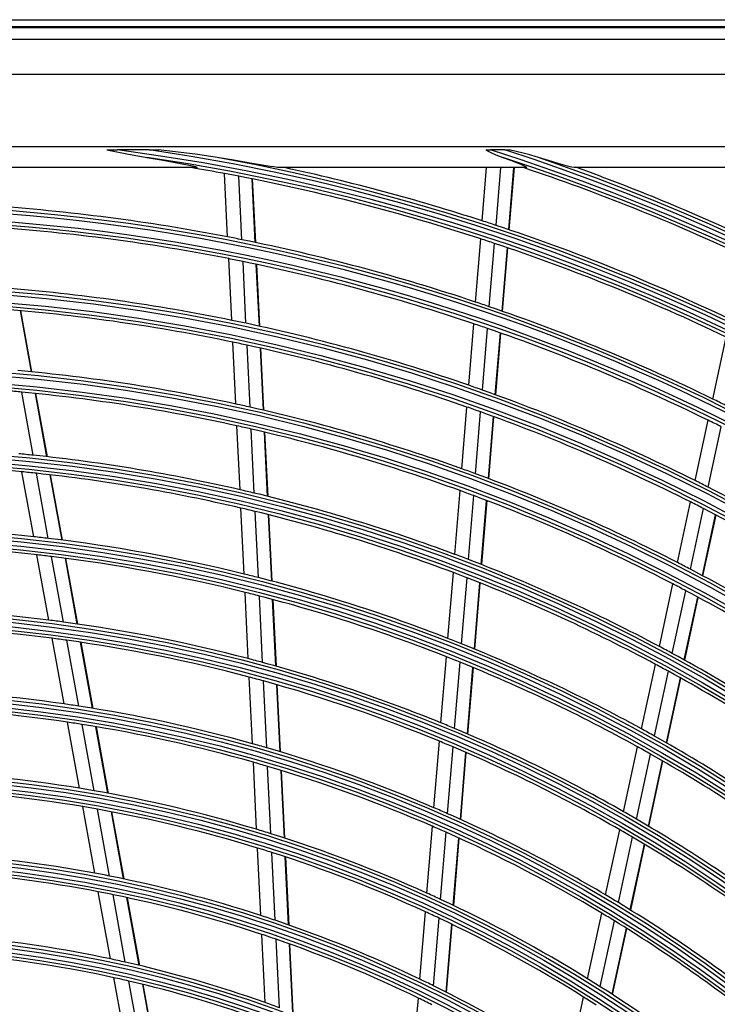
# Model space of a CAD drawing. Units: millimetres. Extents: x 0 to 5868, y 0 to 4185.
# Drawn here: x 1919 to 2018, y 1566 to 1706 of the extents above; entities that cross this region are included whole.
import ezdxf

# ---------------------------------------------------------------- set-up
doc = ezdxf.new("R2010")
doc.units = ezdxf.units.MM
doc.layers.add('LG-Product', color=3, linetype='Continuous')

# ---------------------------------------------------------------- blocks, each defined once
blk = doc.blocks.new('U3-3')
at = {"layer": 'LG-Product', "color": 3, "linetype": 'Continuous'}
for p, q in [((1963.05, 2665.42), (2533.05, 2665.42)), ((2533.05, 2664.42), (1963.05, 2664.42)), ((1963.15, 2664.29), (2532.95, 2664.29)), ((1964.81, 2662.64), (2531.29, 2662.64)), ((2531.29, 2657.65), (1964.81, 2657.65)), ((2055.55, 2647.42), (2504.55, 2647.42)), ((2283.8, 2646.94), (2286.65, 2646.37)), ((2283.8, 2646.94), (2284.24, 2646.94)), ((2284.24, 2646.94), (2284.68, 2646.94)), ((2284.68, 2646.94), (2285.01, 2646.94)), ((2285.01, 2646.94), (2285.33, 2646.94)), ((2289.83, 2646.94), (2285.33, 2646.94)), ((2286.65, 2646.37), (2289.51, 2645.86)), ((2289.51, 2645.86), (2291.54, 2645.53)), ((2289.83, 2646.94), (2290.33, 2646.94)), ((2290.33, 2646.94), (2290.83, 2646.94)), ((2290.83, 2646.94), (2290.99, 2646.94)), ((2290.99, 2646.94), (2291.15, 2646.94)), ((2293.94, 2646.63), (2291.15, 2646.94)), ((2296.73, 2646.28), (2293.94, 2646.63)), ((2299.5, 2645.86), (2296.73, 2646.28)), ((2301.84, 2645.47), (2299.5, 2645.86)), ((2337.65, 2646.94), (2337.97, 2646.94)), ((2337.65, 2646.94), (2338.09, 2646.71)), ((2337.97, 2646.94), (2338.3, 2646.94)), ((2338.09, 2646.71), (2338.54, 2646.49)), ((2340.32, 2646.94), (2338.3, 2646.94)), ((2338.54, 2646.49), (2339.28, 2646.16)), ((2339.28, 2646.16), (2340.04, 2645.86)), ((2340.04, 2645.86), (2341.16, 2645.46)), ((2340.32, 2646.94), (2340.64, 2646.94)), ((2340.64, 2646.94), (2340.95, 2646.94)), ((2341.95, 2646.71), (2340.95, 2646.94)), ((2342.94, 2646.47), (2341.95, 2646.71)), ((2343.87, 2646.23), (2342.94, 2646.47)), ((2344.79, 2645.97), (2343.87, 2646.23)), ((2344.97, 2645.92), (2344.79, 2645.97)), ((2345.14, 2645.86), (2344.97, 2645.92)), ((2346.55, 2645.42), (2345.14, 2645.86)), ((2296.54, 2644.42), (2199.55, 2644.42)), ((2291.54, 2645.53), (2293.54, 2645.17)), ((2293.54, 2645.17), (2294.53, 2644.98)), ((2294.53, 2644.98), (2295.5, 2644.78)), ((2295.5, 2644.78), (2295.97, 2644.67)), ((2295.97, 2644.67), (2296.39, 2644.57)), ((2296.39, 2644.57), (2296.56, 2644.51)), ((2296.66, 2644.43), (2296.54, 2644.42)), ((2296.56, 2644.51), (2296.67, 2644.46)), ((2296.67, 2644.46), (2296.66, 2644.43)), ((2304.16, 2645.07), (2301.84, 2645.47)), ((2305.31, 2644.88), (2304.16, 2645.07)), ((2306.44, 2644.69), (2305.31, 2644.88)), ((2307, 2644.6), (2306.44, 2644.69)), ((2307.53, 2644.52), (2307, 2644.6)), ((2308.05, 2644.45), (2307.53, 2644.52)), ((2308.45, 2644.42), (2308.05, 2644.45)), ((2343.38, 2644.42), (2308.45, 2644.42)), ((2337.14, 2636.88), (2337.76, 2644.42)), ((2339.09, 2636.24), (2339.76, 2644.42)), ((2340.92, 2635.62), (2341.64, 2644.42)), ((2340.98, 2635.6), (2341.71, 2644.42)), ((2341.16, 2645.46), (2342.22, 2645.05)), ((2342.22, 2645.05), (2342.72, 2644.85)), ((2342.72, 2644.85), (2343.16, 2644.65)), ((2343.16, 2644.65), (2343.36, 2644.53)), ((2343.36, 2644.53), (2343.45, 2644.45)), ((2343.45, 2644.45), (2343.38, 2644.42)), ((2347.92, 2645), (2346.55, 2645.42)), ((2348.58, 2644.81), (2347.92, 2645)), ((2349.22, 2644.63), (2348.58, 2644.81)), ((2349.8, 2644.49), (2349.22, 2644.63)), ((2350.21, 2644.42), (2349.8, 2644.49)), ((2374.89, 2644.42), (2350.21, 2644.42)), ((2300.98, 2634.59), (2300.54, 2643.58)), ((2303.01, 2634.19), (2302.57, 2643.2)), ((2304.9, 2633.8), (2304.46, 2642.83)), ((2304.96, 2633.79), (2304.52, 2642.81)), ((2336.19, 2625.35), (2336.92, 2634.32)), ((2338.14, 2624.69), (2338.88, 2633.67)), ((2339.96, 2624.05), (2340.7, 2633.06)), ((2340.03, 2624.03), (2340.77, 2633.03)), ((2301.56, 2622.75), (2301.13, 2631.51)), ((2303.58, 2622.33), (2303.16, 2631.1)), ((2305.48, 2621.92), (2305.05, 2630.71)), ((2305.54, 2621.9), (2305.12, 2630.69)), ((2273.12, 2615.44), (2271.54, 2624.13)), ((2273.19, 2615.43), (2271.61, 2624.12)), ((2335.21, 2613.53), (2335.93, 2622.27)), ((2337.16, 2612.85), (2337.88, 2621.6)), ((2338.99, 2612.19), (2339.71, 2620.96)), ((2339.05, 2612.17), (2339.77, 2620.94)), ((2302.14, 2610.88), (2301.71, 2619.66)), ((2304.17, 2610.43), (2303.74, 2619.23)), ((2369.88, 2611.58), (2371.78, 2620.38)), ((2306.06, 2609.99), (2305.63, 2618.81)), ((2306.13, 2609.98), (2305.7, 2618.8)), ((2273.37, 2603.6), (2271.74, 2612.56)), ((2275.31, 2603.39), (2273.68, 2612.37)), ((2275.38, 2603.39), (2273.75, 2612.36)), ((2334.24, 2601.68), (2334.96, 2610.44)), ((2336.19, 2600.97), (2336.91, 2609.75)), ((2338.01, 2600.3), (2338.73, 2609.09)), ((2338.07, 2600.27), (2338.8, 2609.07)), ((2367.37, 2600), (2369.23, 2608.56)), ((2302.74, 2598.7), (2302.29, 2607.77)), ((2304.76, 2598.23), (2304.32, 2607.32)), ((2306.66, 2597.76), (2306.21, 2606.88)), ((2306.72, 2597.75), (2306.28, 2606.86)), ((2369.22, 2599.06), (2371.08, 2607.65)), ((2273.44, 2592.03), (2271.76, 2601.25)), ((2275.51, 2591.79), (2273.83, 2601.04)), ((2277.46, 2591.55), (2275.77, 2600.82)), ((2277.53, 2591.54), (2275.84, 2600.82)), ((2333.24, 2589.53), (2333.98, 2598.58)), ((2335.19, 2588.8), (2335.93, 2597.87)), ((2337, 2588.09), (2337.75, 2597.18)), ((2337.07, 2588.07), (2337.82, 2597.16)), ((2364.86, 2588.38), (2366.72, 2596.97)), ((2303.32, 2586.74), (2302.86, 2596.11)), ((2305.35, 2586.24), (2304.89, 2595.62)), ((2366.7, 2587.42), (2368.56, 2596.03)), ((2307.24, 2585.74), (2306.78, 2595.16)), ((2307.31, 2585.73), (2306.85, 2595.14)), ((2368.42, 2586.51), (2370.28, 2595.14)), ((2368.48, 2586.48), (2370.34, 2595.11)), ((2275.59, 2580.2), (2273.9, 2589.46)), ((2277.67, 2579.92), (2275.98, 2589.22)), ((2279.62, 2579.65), (2277.93, 2588.97)), ((2279.69, 2579.64), (2278, 2588.96)), ((2332.26, 2577.6), (2333.03, 2586.94)), ((2334.2, 2576.83), (2334.97, 2586.2)), ((2303.91, 2574.73), (2303.45, 2584.14)), ((2336.02, 2576.1), (2336.79, 2585.49)), ((2336.08, 2576.07), (2336.85, 2585.46)), ((2362.29, 2576.46), (2364.2, 2585.34)), ((2364.12, 2575.48), (2366.04, 2584.37)), ((2305.94, 2574.19), (2305.48, 2583.62)), ((2307.83, 2573.66), (2307.37, 2583.12)), ((2307.9, 2573.64), (2307.44, 2583.11)), ((2365.83, 2574.54), (2367.76, 2583.46)), ((2365.89, 2574.51), (2367.82, 2583.43)), ((2277.75, 2568.3), (2276.06, 2577.62)), ((2279.84, 2567.99), (2278.14, 2577.34)), ((2281.79, 2567.68), (2280.09, 2577.06)), ((2281.86, 2567.67), (2280.16, 2577.05)), ((2331.27, 2565.61), (2332.04, 2575)), ((2333.21, 2564.81), (2333.99, 2574.23)), ((2335.03, 2564.04), (2335.8, 2573.48)), ((2335.09, 2564.02), (2335.87, 2573.46)), ((2359.75, 2564.76), (2361.74, 2573.92)), ((2361.58, 2563.75), (2363.57, 2572.93)), ((2304.5, 2562.66), (2304.04, 2572.11)), ((2306.53, 2562.08), (2306.06, 2571.56)), ((2363.29, 2562.78), (2365.28, 2571.99)), ((2363.35, 2562.75), (2365.34, 2571.96)), ((2308.43, 2561.51), (2307.96, 2571.03)), ((2308.5, 2561.49), (2308.03, 2571.01)), ((2279.92, 2556.33), (2278.22, 2565.71)), ((2282.02, 2555.98), (2280.31, 2565.39)), ((2283.98, 2555.63), (2282.27, 2565.07)), ((2284.05, 2555.61), (2282.34, 2565.06)), ((2330.28, 2553.57), (2331.06, 2563)), ((2332.22, 2552.73), (2333, 2562.19)), ((2357.21, 2553), (2359.2, 2562.21)), ((2334.03, 2551.92), (2334.81, 2561.41)), ((2334.09, 2551.89), (2334.87, 2561.39)), ((2359.03, 2551.96), (2361.03, 2561.19)), ((2305.09, 2550.51), (2304.63, 2560.02)), ((2307.12, 2549.88), (2306.66, 2559.43)), ((2360.73, 2550.96), (2362.73, 2560.22)), ((2360.79, 2550.92), (2362.79, 2560.18)), ((2309.03, 2549.27), (2308.56, 2558.86)), ((2309.09, 2549.25), (2308.62, 2558.84)), ((2282.11, 2544.28), (2280.4, 2553.72)), ((2284.22, 2543.87), (2282.5, 2553.36)), ((2286.19, 2543.47), (2284.46, 2552.99)), ((2286.26, 2543.46), (2284.53, 2552.98)), ((2329.28, 2541.44), (2330.06, 2550.94)), ((2331.22, 2540.56), (2332, 2550.09)), ((2333.02, 2539.71), (2333.81, 2549.27)), ((2333.09, 2539.68), (2333.87, 2549.24)), ((2354.66, 2541.19), (2356.66, 2550.44)), ((2356.47, 2540.1), (2358.48, 2549.39)), ((2305.69, 2538.27), (2305.22, 2547.85)), ((2358.16, 2539.07), (2360.17, 2548.38)), ((2358.22, 2539.03), (2360.23, 2548.34)), ((2307.72, 2537.59), (2307.25, 2547.22)), ((2309.63, 2536.93), (2309.16, 2546.6)), ((2309.7, 2536.91), (2309.22, 2546.58)), ((2284.32, 2532.11), (2282.59, 2541.64)), ((2286.44, 2531.65), (2284.7, 2541.23)), ((2288.42, 2531.19), (2286.68, 2540.81)), ((2288.49, 2531.17), (2286.75, 2540.8)), ((2328.28, 2529.23), (2329.07, 2538.8)), ((2352.09, 2529.3), (2354.1, 2538.61)), ((2330.21, 2528.29), (2331, 2537.9)), ((2332.01, 2527.39), (2332.8, 2537.04)), ((2332.07, 2527.36), (2332.87, 2537.01)), ((2353.89, 2528.17), (2355.91, 2537.52)), ((2306.29, 2525.92), (2305.82, 2535.59)), ((2355.57, 2527.09), (2357.6, 2536.47)), ((2355.63, 2527.05), (2357.66, 2536.43)), ((2308.33, 2525.18), (2307.86, 2534.9)), ((2310.24, 2524.47), (2309.76, 2534.24)), ((2310.3, 2524.44), (2309.83, 2534.21)), ((2286.51, 2520.08), (2284.81, 2529.45)), ((2288.64, 2519.55), (2286.93, 2528.97)), ((2290.63, 2519.02), (2288.91, 2528.5)), ((2290.71, 2519), (2288.98, 2528.48)), ((2327.26, 2516.91), (2328.06, 2526.56)), ((2349.49, 2517.32), (2351.52, 2526.7))]:
    blk.add_line(p, q, dxfattribs=at)
for radius in [277.8, 277.31, 276.19, 275.7, 266.3, 265.81, 264.69, 264.2, 254.8, 254.31, 253.19, 252.7, 243.05, 242.56, 241.94, 241.45, 231.55, 231.06, 230.44, 229.95, 220.05, 219.56, 218.94, 218.45, 208.55, 208.06, 207.44, 206.95, 197.05, 196.56, 195.94, 195.45, 185.55, 185.06, 184.44, 183.95, 174.05, 173.56, 172.94, 172.45]:
    blk.add_circle((2248.05, 2361.42), radius, dxfattribs=at)
for radius, start, end in [(287.94, 6.6571, 82.5601), (287.45, 8.2935, 81.7065), (288.56, 7.6356, 81.6741), (289.05, 10.2527, 79.7473), (299.44, 17.2322, 72.4587), (298.95, 17.9221, 72.0779), (300.06, 17.6082, 72.0896), (300.55, 18.8477, 71.1523), (287, 79.4604, 80.4229), (289.5, 72.0776, 77.8357), (298.5, 64.9831, 71.4549), (301, 65.0913, 70.0851), (287, 79.0497, 79.4604), (287, 71.9604, 79.0497), (278.25, 79.0329, 86.1085), (275.25, 78.8799, 85.9506), (289.5, 71.6707, 72.0776), (289.5, 64.5776, 71.6707), (278.25, 78.6085, 79.0329), (278.25, 71.5329, 78.6085), (287, 71.5497, 71.9604), (287, 64.4604, 71.5497), (275.25, 78.4506, 78.8799), (275.25, 71.3799, 78.4506), (266.75, 78.427, 85.4831), (278.25, 71.1085, 71.5329), (278.25, 64.0329, 71.1085), (263.75, 78.26, 85.3107), (266.75, 77.9831, 78.427), (266.75, 70.927, 77.9831), (275.25, 70.9506, 71.3799), (275.25, 63.8799, 70.9506), (263.75, 77.8107, 78.26), (263.75, 70.76, 77.8107), (255.25, 77.7647, 84.7994), (266.75, 70.4831, 70.927), (252.25, 84.6104, 85.0817), (252.25, 77.5817, 84.6104), (266.75, 63.427, 70.4831), (255.25, 77.2994, 77.7647), (278.25, 63.6085, 64.0329), (255.25, 70.2647, 77.2994), (263.75, 70.3107, 70.76), (263.75, 63.26, 70.3107), (275.25, 63.4506, 63.8799), (252.25, 77.1104, 77.5817), (252.25, 70.0817, 77.1104), (243.5, 84.0313, 84.521), (241, 84.353, 91.3579), (243.5, 77.021, 84.0313), (241, 83.8579, 84.353), (241, 76.853, 83.8579), (255.25, 69.7994, 70.2647), (255.25, 62.7647, 69.7994), (266.75, 62.9831, 63.427), (243.5, 76.5313, 77.021), (243.5, 69.521, 76.5313), (252.25, 69.6104, 70.0817), (266.75, 55.927, 62.9831), (252.25, 62.5817, 69.6104), (263.75, 62.8107, 63.26), (241, 76.3579, 76.853), (241, 69.353, 76.3579), (263.75, 55.76, 62.8107), (232, 83.717, 90.7009), (232, 83.2009, 83.717), (232, 76.217, 83.2009), (229.5, 83.5311, 90.5089), (229.5, 83.0089, 83.5311), (229.5, 76.0311, 83.0089), (243.5, 69.0313, 69.521), (243.5, 62.021, 69.0313), (255.25, 62.2994, 62.7647), (241, 68.8579, 69.353), (255.25, 55.2647, 62.2994), (232, 75.7009, 76.217), (232, 68.717, 75.7009), (241, 61.853, 68.8579), (229.5, 75.5089, 76.0311), (252.25, 62.1104, 62.5817), (252.25, 55.0817, 62.1104), (229.5, 68.5311, 75.5089), (220.5, 82.8252, 89.7796), (220.5, 82.2796, 82.8252), (220.5, 75.3252, 82.2796), (218, 82.6183, 89.5658), (218, 82.0658, 82.6183), (218, 75.1183, 82.0658), (232, 68.2009, 68.717), (232, 61.217, 68.2009), (243.5, 61.5313, 62.021), (220.5, 74.7796, 75.3252), (229.5, 68.0089, 68.5311), (243.5, 54.521, 61.5313), (220.5, 67.8252, 74.7796), (229.5, 61.0311, 68.0089), (241, 61.3579, 61.853), (241, 54.353, 61.3579), (218, 74.5658, 75.1183), (218, 67.6183, 74.5658), (209, 81.8302, 88.7512), (206.5, 81.5984, 88.5115), (209, 81.2512, 81.8302), (209, 74.3302, 81.2512), (206.5, 81.0115, 81.5984), (206.5, 74.0984, 81.0115), (220.5, 67.2796, 67.8252), (220.5, 60.3252, 67.2796), (232, 60.7009, 61.217), (232, 53.717, 60.7009), (209, 73.7512, 74.3302), (209, 66.8302, 73.7512), (218, 67.0658, 67.6183), (218, 60.1183, 67.0658), (229.5, 60.5089, 61.0311), (229.5, 53.5311, 60.5089), (206.5, 73.5115, 74.0984), (206.5, 66.5984, 73.5115), (197.5, 80.7124, 87.5954), (195, 80.4509, 87.3249), (197.5, 80.0954, 80.7124), (197.5, 73.2124, 80.0954), (195, 79.8249, 80.4509), (195, 72.9509, 79.8249), (209, 66.2512, 66.8302), (209, 59.3302, 66.2512), (220.5, 59.7796, 60.3252), (220.5, 52.8252, 59.7796), (206.5, 66.0115, 66.5984), (197.5, 72.5954, 73.2124), (197.5, 65.7124, 72.5954), (206.5, 59.0984, 66.0115), (218, 59.5658, 60.1183), (218, 52.6183, 59.5658), (195, 72.3249, 72.9509), (186, 79.447, 86.2863), (195, 65.4509, 72.3249), (183.5, 79.1495, 85.9784), (186, 78.7863, 79.447), (186, 71.947, 78.7863), (183.5, 78.4784, 79.1495), (183.5, 71.6495, 78.4784), (197.5, 65.0954, 65.7124), (209, 58.7512, 59.3302), (197.5, 58.2124, 65.0954), (209, 51.8302, 58.7512), (186, 71.2863, 71.947), (195, 64.8249, 65.4509), (206.5, 58.5115, 59.0984), (186, 64.447, 71.2863), (195, 57.9509, 64.8249), (206.5, 51.5984, 58.5115), (174.5, 78.0019, 84.7903), (183.5, 70.9784, 71.6495), (183.5, 64.1495, 70.9784), (172, 77.66, 84.4363), (174.5, 77.2903, 78.0019), (174.5, 70.5019, 77.2903), (172, 76.9363, 77.66), (172, 70.16, 76.9363), (186, 63.7863, 64.447), (186, 56.947, 63.7863), (197.5, 57.5954, 58.2124), (197.5, 50.7124, 57.5954), (174.5, 69.7903, 70.5019), (183.5, 63.4784, 64.1495), (195, 57.3249, 57.9509)]:
    blk.add_arc((2248.05, 2361.42), radius, start, end, dxfattribs=at)

msp = doc.modelspace()

# ---------------------------------------------------------------- block references
at = {"layer": 'LG-Product'}
msp.add_blockref('U3-3', (-352.15, -959.7), dxfattribs=at)

doc.saveas('drawing.dxf')
